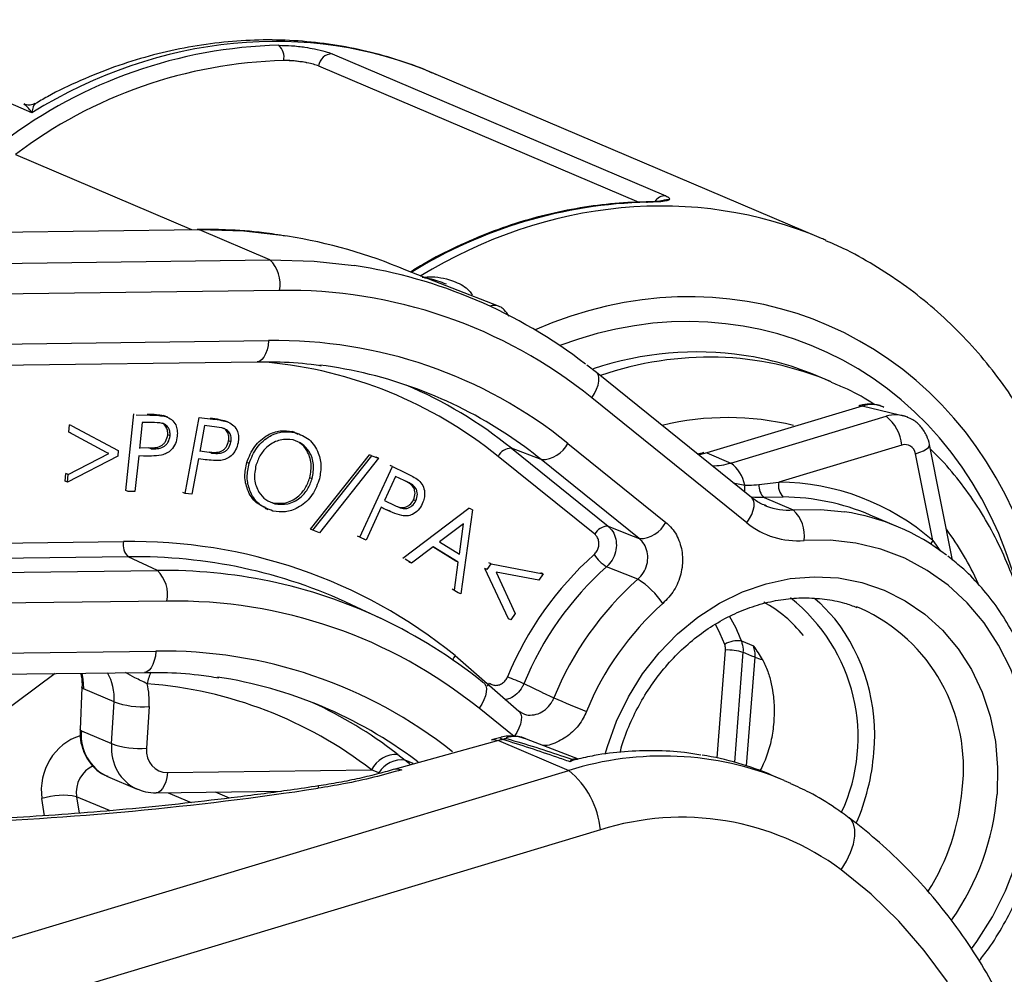
# Model space of a CAD drawing. Units: millimetres. Extents: x 22520 to 23958, y 36147 to 37510.
# Drawn here: x 23802 to 23877, y 37093 to 37166 of the extents above; entities that cross this region are included whole.
import ezdxf

# ---------------------------------------------------------------- set-up
doc = ezdxf.new("R2010")
doc.units = ezdxf.units.MM

# ---------------------------------------------------------------- blocks, each defined once
blk = doc.blocks.new('72230 - iso')
for p, q in [((379.238, 168.737), (404.74, 157.877)), ((378.208, 167.81), (402.681, 157.388)), ((416.665, 154.615), (387.015, 167.241)), ((356.281, 164.238), (350.931, 166.516)), ((355.028, 161.036), (368.491, 155.303)), ((369.104, 155.272), (322.996, 154.672)), ((374.473, 152.986), (369.104, 155.272)), ((325.917, 152.354), (374.473, 152.986)), ((391.967, 149.445), (384.878, 152.194)), ((375.215, 150.642), (326.659, 150.01)), ((324.712, 146.165), (374.387, 146.812)), ((323.843, 144.546), (373.519, 145.193)), ((399.446, 144.378), (398.717, 144.943)), ((411.309, 134.808), (399.446, 144.378)), ((417.349, 143.672), (416.417, 144.069)), ((410.948, 132.871), (399.085, 142.44)), ((419.772, 141.803), (407.895, 138.224)), ((423.242, 140.951), (419.772, 141.803)), ((363.456, 135.351), (364.07, 141.211)), ((364.249, 141.134), (365.305, 141.114)), ((365.305, 141.114), (365.126, 141.19)), ((366.521, 141), (366.342, 141.076)), ((366.679, 140.943), (366.455, 141.038)), ((367.997, 135.122), (369.076, 140.934)), ((369.076, 140.934), (370.114, 140.809)), ((370.114, 140.809), (369.935, 140.886)), ((409.715, 137.449), (421.593, 141.028)), ((359.12, 139.796), (359.165, 140.37)), ((359.344, 140.294), (359.165, 140.37)), ((359.344, 140.294), (362.894, 138.397)), ((364.719, 140.554), (364.51, 138.563)), ((365.656, 140.535), (364.719, 140.554)), ((369.492, 140.306), (369.126, 138.331)), ((370.413, 140.197), (369.492, 140.306)), ((371.304, 140.579), (371.125, 140.655)), ((361.999, 138.257), (359.12, 139.796)), ((359.299, 139.719), (359.12, 139.796)), ((366.85, 139.518), (366.671, 139.594)), ((376.219, 139.86), (376.614, 139.658)), ((376.398, 139.783), (376.219, 139.86)), ((364.517, 138.632), (365.227, 138.608)), ((365.406, 138.532), (365.227, 138.608)), ((371.507, 139.06), (371.328, 139.136)), ((395.233, 137.706), (392.942, 138.582)), ((392.942, 138.582), (400.332, 132.62)), ((397.26, 138.953), (404.748, 132.912)), ((422.79, 138.823), (413.385, 135.989)), ((426.671, 130.022), (424.918, 138.857)), ((362.862, 137.984), (359.009, 135.99)), ((359.054, 136.564), (362.178, 138.181)), ((362.178, 138.181), (361.999, 138.257)), ((362.894, 138.397), (362.862, 137.984)), ((364.45, 137.989), (364.165, 135.264)), ((364.828, 137.982), (364.45, 137.989)), ((369.021, 137.761), (368.518, 135.059)), ((369.393, 137.718), (369.021, 137.761)), ((369.135, 138.382), (369.827, 138.29)), ((370.006, 138.214), (369.827, 138.29)), ((377.597, 132.387), (382.102, 138.082)), ((377.776, 132.311), (382.281, 138.006)), ((382.792, 137.815), (378.282, 132.122)), ((382.281, 138.006), (382.102, 138.082)), ((382.281, 138.006), (382.792, 137.815)), ((382.792, 137.815), (382.613, 137.892)), ((399.319, 131.996), (391.928, 137.958)), ((407.155, 138.16), (407.649, 138.254)), ((407.895, 138.224), (409.715, 137.449)), ((425.156, 131.517), (423.84, 138.153)), ((372.892, 137.414), (372.713, 137.49)), ((381.361, 131.779), (383.867, 137.175)), ((383.867, 137.175), (383.688, 137.252)), ((383.867, 137.175), (384.802, 136.73)), ((402.722, 131.666), (395.233, 137.706)), ((358.83, 136.066), (358.875, 136.641)), ((359.054, 136.564), (358.875, 136.641)), ((359.009, 135.99), (359.054, 136.564)), ((377.711, 136.247), (377.532, 136.323)), ((384.092, 136.428), (383.241, 134.593)), ((384.744, 136.108), (384.089, 136.42)), ((359.009, 135.99), (358.83, 136.066)), ((384.923, 136.032), (384.744, 136.108)), ((409.908, 135.938), (410.787, 135.767)), ((411.871, 135.814), (413.385, 135.989)), ((363.635, 135.275), (363.456, 135.351)), ((364.165, 135.264), (363.635, 135.275)), ((367.997, 135.122), (367.818, 135.198)), ((368.518, 135.059), (367.997, 135.122)), ((413.734, 134.85), (412.259, 134.809)), ((412.259, 134.809), (414.485, 133.861)), ((374.098, 133.999), (374.321, 133.904)), ((374.853, 134.336), (374.674, 134.412)), ((382.995, 134.064), (381.83, 131.555)), ((383.33, 133.905), (382.995, 134.064)), ((383.241, 134.593), (384.031, 134.203)), ((384.642, 130.18), (389.687, 134.004)), ((385.647, 134.57), (385.468, 134.646)), ((389.866, 133.928), (389.687, 134.004)), ((383.665, 133.749), (383.151, 133.981)), ((383.33, 133.905), (383.151, 133.981)), ((389.973, 133.861), (389.067, 127.44)), ((389.866, 133.928), (389.973, 133.861)), ((422.527, 132.555), (420.375, 133.471)), ((389.291, 132.808), (387.46, 131.423)), ((388.967, 130.477), (389.291, 132.808)), ((377.776, 132.311), (377.597, 132.387)), ((378.282, 132.122), (377.776, 132.311)), ((381.361, 131.779), (381.182, 131.855)), ((381.83, 131.555), (381.361, 131.779)), ((318.274, 130.861), (363.287, 131.447)), ((381.83, 131.555), (381.651, 131.631)), ((386.976, 131.052), (385.313, 129.795)), ((388.698, 129.936), (386.95, 131.032)), ((388.877, 129.859), (386.976, 131.052)), ((387.46, 131.423), (388.967, 130.477)), ((425.156, 131.517), (425.713, 130.726)), ((363.65, 130.279), (318.249, 129.687)), ((365.879, 129.229), (363.65, 130.279)), ((385.313, 129.795), (384.821, 130.104)), ((385.313, 129.795), (385.134, 129.871)), ((388.594, 127.736), (388.877, 129.859)), ((388.877, 129.859), (388.698, 129.936)), ((391.091, 129.314), (391.394, 129.745)), ((391.394, 129.745), (391.215, 129.821)), ((391.394, 129.745), (395.383, 128.987)), ((319.606, 128.627), (365.879, 129.229)), ((392.716, 125.523), (390.912, 129.39)), ((391.091, 129.314), (390.912, 129.39)), ((395.041, 128.5), (391.784, 129.091)), ((391.784, 129.091), (393.234, 125.93)), ((395.383, 128.987), (395.041, 128.5)), ((395.383, 128.987), (395.204, 129.063)), ((388.888, 127.516), (388.415, 127.813)), ((389.067, 127.44), (388.888, 127.516)), ((366.605, 126.892), (320.332, 126.289)), ((382.957, 125.567), (380.727, 126.616)), ((393.234, 125.93), (392.895, 125.447)), ((419.655, 126.318), (419.341, 126.44)), ((392.895, 125.447), (392.716, 125.523)), ((410.531, 123.841), (411.454, 123.458)), ((313.215, 122.377), (365.774, 123.062)), ((388.645, 122.734), (393.516, 118.465)), ((408.672, 114.896), (409.314, 123.15)), ((410.648, 122.973), (409.996, 114.574)), ((410.926, 114.296), (411.571, 122.591)), ((315.261, 120.796), (364.905, 121.443)), ((358.077, 121.354), (343.155, 110.251)), ((390.74, 120.687), (390.833, 120.629)), ((360.114, 120.279), (359.966, 117.062)), ((362.569, 119.187), (360.22, 120.188)), ((362.37, 115.991), (362.569, 119.187)), ((365.244, 118.83), (365.045, 115.634)), ((393.155, 116.527), (390.472, 118.692)), ((393.736, 118.349), (393.522, 118.476)), ((360.072, 116.97), (362.37, 115.991)), ((391.959, 116.221), (384.051, 114.047)), ((392.133, 116.452), (391.432, 116.27)), ((391.959, 116.221), (397.327, 113.935)), ((398.074, 114.813), (394.1, 116.339)), ((384.264, 115.172), (384.829, 114.719)), ((385.431, 114.462), (384.829, 114.719)), ((385.819, 114.579), (385.667, 114.694)), ((347.989, 99.07), (397.327, 113.935)), ((366.649, 113.775), (382.254, 113.978)), ((382.819, 113.766), (382.254, 113.978)), ((362.077, 113.473), (364.347, 112.507)), ((413.789, 113.182), (412.894, 113.563)), ((413.789, 113.182), (414.291, 112.961)), ((365.786, 112.225), (375.357, 112.349)), ((366.699, 112.237), (368.467, 111.484)), ((371.388, 111.829), (370.319, 112.284)), ((357.257, 110.483), (357.053, 111.786)), ((362.221, 110.866), (359.708, 111.935)), ((359.708, 111.935), (359.907, 110.668)), ((399.745, 109.392), (350.406, 94.527))]:
    blk.add_line(p, q)
at = {"flags": 128}
for points in [[(403.262, 157.408), (403.263, 157.408), (403.352, 157.39)], [(368.925, 155.309), (368.926, 155.309), (369.104, 155.272)], [(375.824, 154.792), (372.492, 155.174), (369.104, 155.272)], [(374.473, 152.986), (377.86, 152.887), (380.934, 152.545)], [(374.387, 146.812), (374.341, 146.44), (374.263, 146.097), (374.156, 145.795), (374.024, 145.545), (373.872, 145.357), (373.706, 145.239), (373.531, 145.193), (373.519, 145.193)], [(399.085, 142.44), (399.292, 142.764), (399.456, 143.09), (399.572, 143.405), (399.634, 143.699), (399.642, 143.958), (399.593, 144.174), (399.49, 144.337), (399.446, 144.378)], [(419.509, 141.828), (419.604, 141.841), (419.772, 141.803)], [(423.84, 138.153), (424.165, 138.269), (424.444, 138.392), (424.665, 138.519), (424.821, 138.643), (424.906, 138.761), (424.918, 138.857)], [(407.895, 138.224), (407.314, 138.085), (407.259, 138.075)], [(410.948, 132.871), (411.155, 133.194), (411.319, 133.52), (411.435, 133.836), (411.497, 134.129), (411.505, 134.388), (411.456, 134.604), (411.353, 134.768), (411.309, 134.808)], [(412.292, 134.217), (412.327, 134.202), (412.443, 134.156)], [(414.485, 133.861), (416.61, 133.893), (418.416, 133.717)], [(400.332, 132.62), (401.792, 132.037), (402.722, 131.666)], [(428.114, 100.298), (428.526, 100.862), (429.721, 102.742), (430.729, 104.737), (431.539, 106.821), (432.139, 108.97), (432.522, 111.155), (432.684, 113.351), (432.622, 115.528), (432.337, 117.661), (431.833, 119.722), (431.116, 121.685), (430.195, 123.527), (429.081, 125.224), (427.789, 126.754), (426.335, 128.099), (424.736, 129.242), (423.013, 130.168), (421.187, 130.867), (419.282, 131.328), (417.32, 131.547), (415.327, 131.521)], [(425.156, 131.517), (425.051, 131.362), (424.991, 131.255)], [(402.608, 128.56), (401.649, 128.946), (400.226, 129.52)], [(400.125, 115.191), (400.288, 115.766), (400.988, 117.712), (401.888, 119.575), (402.978, 121.325), (404.239, 122.939), (405.655, 124.393), (407.204, 125.665), (408.864, 126.736), (410.61, 127.592), (412.418, 128.219), (414.26, 128.609), (416.11, 128.756), (417.941, 128.657), (419.727, 128.314), (421.441, 127.733), (423.057, 126.921), (424.554, 125.891), (425.908, 124.657), (427.1, 123.237), (428.113, 121.653), (428.932, 119.927), (429.545, 118.084), (429.943, 116.152), (430.12, 114.158), (430.074, 112.132)], [(416.144, 127.094), (416.516, 126.762), (417.66, 125.542)], [(409.255, 123.584), (408.914, 124.393), (408.539, 125.116)], [(365.774, 123.062), (365.727, 122.686), (365.647, 122.339), (365.538, 122.035), (365.404, 121.785), (365.249, 121.599), (365.08, 121.483), (364.905, 121.443)], [(411.571, 122.591), (411.336, 122.688), (410.648, 122.973)], [(360.104, 121.38), (360.189, 120.933), (360.22, 120.188)], [(390.833, 120.629), (390.887, 120.578), (390.985, 120.412), (391.029, 120.196), (391.02, 119.937), (390.956, 119.646), (390.84, 119.334), (390.677, 119.012), (390.472, 118.692)], [(391.13, 120.39), (391.167, 120.458), (391.269, 120.618)], [(393.898, 120.577), (395.266, 119.927), (395.298, 119.911), (396.19, 119.488)], [(360.22, 120.188), (360.15, 120.226), (360.117, 120.264), (360.114, 120.278)], [(393.516, 118.465), (393.57, 118.413), (393.668, 118.248), (393.713, 118.031), (393.703, 117.773), (393.639, 117.482), (393.523, 117.169), (393.36, 116.847), (393.155, 116.527)], [(360.072, 116.97), (360.002, 117.008), (359.969, 117.046), (359.966, 117.062)], [(391.432, 116.27), (391.621, 116.297), (391.959, 116.221)], [(366.649, 113.775), (366.597, 113.412), (366.515, 113.078), (366.405, 112.786), (366.272, 112.548), (366.119, 112.37), (365.953, 112.262), (365.786, 112.225)], [(384.046, 114.045), (384.241, 114.073), (384.578, 113.997)], [(378.201, 112.755), (378.184, 112.736), (378.165, 112.579)], [(418.167, 106.342), (418.563, 107.002), (418.876, 107.667), (419.092, 108.31), (419.203, 108.906), (419.207, 109.434), (419.101, 109.871), (418.891, 110.203), (418.776, 110.305)], [(426.294, 97.77), (424.513, 100.185), (422.558, 102.427), (420.439, 104.483), (418.167, 106.342)]]:
    blk.add_lwpolyline(points, dxfattribs=at)
for centre, radius, start, end in [((376.051, 133.157), 36.246, 91.39991, 127.20906), ((374.307, 168.477), 1.255, 348.19114, 46.86117), ((379.232, 167.708), 1.028, 89.64968, 174.35171), ((376.399, 132.89), 35.34, 91.39991, 127.20906), ((404.157, 121.601), 35.798, 91.28888, 121.81289), ((404.707, 156.915), 0.963, 88.06718, 146.89032), ((404.848, 156.616), 0.966, 80.86888, 125.23889), ((369.825, 116.794), 38.469, 66.96297, 81.02822), ((372.756, 151.153), 2.511, 348.25751, 46.8787), ((375.215, 114.608), 38.367, 52.40693, 81.42776), ((375.842, 113.63), 37.018, 51.10492, 90.97081), ((391.656, 148.682), 0.823, 68.09131, 114.2486), ((420.492, 139.517), 2.397, 67.27197, 107.48837), ((419.599, 138.518), 3.206, 5.458, 51.53637), ((392.943, 137.444), 1.138, 90.08339, 153.13039), ((395.23, 139.981), 2.275, 270.08339, 333.13039), ((408.088, 135.23), 2.752, 11.25694, 53.75668), ((412.761, 135.445), 2, 170.72686, 185.81578), ((413.114, 135.716), 1.247, 175.50515, 226.67985), ((414.581, 135.733), 1.223, 167.90277, 226.18536), ((414.12, 138.553), 4.706, 249.1133, 274.44448), ((412.707, 131.9), 2.647, 351.78211, 47.81499), ((415.911, 117.018), 16.886, 52.3767, 81.46863), ((400.334, 131.482), 1.138, 90.08339, 153.13039), ((402.718, 133.941), 2.275, 270.08339, 333.13039), ((414.831, 137.692), 6.191, 231.15219, 274.59407), ((364.537, 131.195), 1.275, 168.59091, 225.94752), ((416.377, 111.325), 25.66, 131.8246, 157.61723), ((401.844, 132.158), 3.095, 213.57157, 238.46248), ((416.593, 111.23), 24.544, 131.8246, 157.61723), ((364.106, 127.396), 2.55, 348.59091, 45.94752), ((418.829, 110.277), 24.442, 131.58105, 157.86078), ((399.393, 123.338), 6.132, 33.25724, 58.37928), ((419.261, 110.088), 22.209, 131.58105, 157.86078), ((407.378, 117.982), 10.081, 38.52957, 61.1405), ((405.859, 116.459), 13.592, 335.14225, 51.71294), ((399.961, 119.911), 11.277, 20.39611, 31.08491), ((414.156, 114.15), 13.353, 352.84197, 65.68114), ((406.347, 116.674), 14.374, 354.55077, 38.09114), ((410.238, 122), 1.864, 80.94399, 121.81473), ((366.375, 87.592), 35.474, 51.53698, 90.9713), ((390.099, 121.689), 1.791, 144.28733, 156.70791), ((409.445, 119.026), 4.126, 73.04434, 91.82458), ((412.743, 125.629), 3.256, 248.89674, 259.08001), ((368.345, 120.061), 3.277, 154.5961, 171.08557), ((365.378, 87.702), 33.767, 53.06875, 81.31625), ((339.276, -8.834), 140.465, 67.11629, 67.66755), ((364.752, 125.335), 6.524, 250.4475, 274.32559), ((471.69, 299.066), 194.804, 247.19673, 247.99171), ((363.519, 116.623), 3.464, 174.25643, 245.41735), ((364.553, 122.139), 6.524, 250.4475, 274.32559), ((399.641, 90.723), 26.63, 106.03912, 106.76721), ((392.766, 114.841), 1.552, 96.85983, 108.11318), ((384.172, 113.037), 2.136, 87.53367, 153.86331), ((403.764, 116.65), 16.946, 336.56278, 355.46239), ((384.534, 112.745), 1.996, 81.50183, 149.21875), ((404.528, 91.052), 23.989, 67.29234, 107.468), ((397.722, 115.679), 0.897, 259.47385, 282.98822), ((403.863, 92.326), 23.077, 66.962, 80.83936), ((393.258, 108.855), 6.509, 4.73544, 51.30218), ((340.358, 361.962), 252.232, 272.12826, 278.62052), ((410.281, 113.856), 17.179, 327.79108, 355.42585), ((358.665, 106.814), 5.226, 78.48205, 107.96234), ((410.687, 113.682), 19.449, 324.90399, 355.42803), ((405.969, 89.831), 20.528, 53.54384, 107.65121)]:
    blk.add_arc(centre, radius, start, end)
for centre, major_axis, ratio, start_param, end_param in [((371.129, 130.53), (16.547, 36.42), 0.869434, 0.020774, 0.910141), ((401.208, 117.722), (14.731, 37.192), 0.877924, 6.26085, 7.146249), ((401.208, 117.722), (14.731, 37.192), 0.877924, 6.250855, 6.26085), ((403.876, 116.678), (12.375, 31.672), 0.878623, 5.577584, 7.005748), ((403.899, 116.545), (11.72, 29.995), 0.878623, 5.403051, 6.955554), ((370.873, 101.65), (18.022, 42.331), 0.873659, 6.040329, 6.651099), ((404.788, 116.197), (10.934, 28.155), 0.878928, 0.195524, 0.624122), ((405.683, 115.816), (11.107, 28.086), 0.878006, 6.257081, 6.927382), ((404.788, 116.197), (10.934, 28.155), 0.878928, 6.254913, 6.478709), ((367.263, 103.089), (16.847, 39.57), 0.873659, 6.040329, 6.554349), ((369.978, 102.031), (17.307, 40.462), 0.87362, 6.124619, 6.525658), ((367.71, 102.898), (17.204, 40.505), 0.873678, 6.039588, 6.283327), ((407.461, 115.12), (9.536, 24.406), 0.878623, 0.11369, 0.546298), ((422.079, 138.186), (1.12, 2.783), 0.877059, 6.27652, 6.895635), ((369.978, 102.031), (17.307, 40.462), 0.87362, 6.041812, 6.124619), ((422.962, 137.871), (0.334, 0.943), 0.883049, 5.304544, 6.857887), ((408.649, 143.174), (1.874, 5.705), 0.885756, 3.432756, 3.695916), ((411.604, 113.264), (7.677, 21.692), 0.883049, 5.947912, 6.577953), ((412.046, 113.107), (7.28, 20.772), 0.88343, 6.225328, 6.575233), ((407.461, 115.12), (9.536, 24.406), 0.878623, 5.576698, 5.776935), ((359.39, 81.377), (19.981, 46.932), 0.873659, 6.040329, 6.651099), ((359.838, 81.187), (19.554, 46.027), 0.873665, 6.249721, 6.65044), ((362.044, 80.148), (19.658, 45.982), 0.873648, 0.174159, 0.36923), ((362.044, 80.148), (19.658, 45.982), 0.873648, 6.041646, 6.457344), ((362.938, 79.767), (18.805, 44.172), 0.873659, 6.040329, 6.651099), ((358.993, 119.005), (1.905, 3.522), 0.862722, 5.195865, 5.814728), ((359.882, 118.556), (2.699, 5.362), 0.866817, 5.170686, 5.475045), ((358.176, 79.719), (18.896, 37.533), 0.866817, 6.114905, 6.62408), ((359.065, 79.27), (19.686, 39.373), 0.867171, 6.116802, 6.312158), ((360.586, 112.781), (1.456, 3.726), 0.878623, 0.591888, 2.156739), ((365.944, 116.174), (1.687, 3.627), 0.870524, 2.002233, 3.157432), ((366.833, 115.725), (0.9, 1.787), 0.866817, 2.029094, 3.564984), ((359.065, 79.27), (19.686, 39.373), 0.867171, 6.112532, 6.116802), ((382.347, 116.047), (5.099, -3.914), 0.078927, 1.035511, 1.123954), ((361.475, 112.433), (0.668, 1.886), 0.883047, 0.661593, 2.128063)]:
    blk.add_ellipse(centre, major_axis=major_axis, ratio=ratio, start_param=start_param, end_param=end_param)
for points, knots in [([(387.163, 167.15), (386.876, 167.282), (385.789, 167.779), (383.814, 168.434), (381.258, 169.108), (378.641, 169.557), (375.986, 169.795), (373.303, 169.817), (370.609, 169.624), (367.917, 169.217), (365.241, 168.595), (362.595, 167.767), (360, 166.722), (357.968, 165.764), (356.834, 165.095), (356.517, 164.908)], [0, 0, 0, 0, 0.030452, 0.115044, 0.19963, 0.284259, 0.368976, 0.453819, 0.538818, 0.623995, 0.709363, 0.794924, 0.880675, 0.966605, 1, 1, 1, 1]), ([(375.165, 169.392), (375.487, 169.387), (376.128, 169.376), (377.096, 169.263), (377.651, 169.159), (377.889, 169.115)], [0, 0, 0, 0, 0.364718, 0.727583, 1, 1, 1, 1]), ([(377.889, 169.115), (378.182, 169.05), (378.74, 168.925), (379.078, 168.798), (379.238, 168.737)], [0, 0, 0, 0, 0.525356, 1, 1, 1, 1]), ([(377.317, 168.052), (377.161, 168.082), (376.799, 168.151), (376.165, 168.224), (375.745, 168.221), (375.535, 168.22)], [0, 0, 0, 0, 0.274231, 0.636974, 1, 1, 1, 1]), ([(377.317, 168.052), (377.298, 168.056), (377.079, 168.097), (376.62, 168.166), (376.014, 168.217), (375.672, 168.219), (375.535, 168.22)], [0, 0, 0, 0, 0.0337852, 0.3971018, 0.7602517, 1, 1, 1, 1]), ([(378.208, 167.81), (378.089, 167.854), (377.862, 167.938), (377.493, 168.015), (377.317, 168.052)], [0, 0, 0, 0, 0.524048, 1, 1, 1, 1]), ([(356.281, 164.238), (356.28, 164.241), (356.187, 164.375), (355.975, 164.683), (355.791, 164.806), (355.679, 164.88)], [0, 0, 0, 0, 0.007466, 0.399844, 1, 1, 1, 1]), ([(356.522, 164.94), (356.518, 164.937), (356.428, 164.869), (356.158, 164.809), (355.859, 164.812), (355.72, 164.889), (355.691, 164.906)], [0, 0, 0, 0, 0.023015, 0.44699, 0.884114, 1, 1, 1, 1]), ([(356.534, 164.876), (356.478, 164.84), (356.377, 164.773), (356.302, 164.417), (356.282, 164.241), (356.281, 164.238)], [0, 0, 0, 0, 0.5455833, 0.9919814, 1, 1, 1, 1]), ([(403.263, 157.408), (402.79, 157.396), (401.434, 157.362), (399.186, 157.14), (396.531, 156.674), (393.896, 155.992), (391.295, 155.106), (388.747, 154.005), (386.716, 152.985), (385.57, 152.266), (385.222, 152.048)], [0, 0, 0, 0, 0.076523, 0.219877, 0.363288, 0.506761, 0.650294, 0.793886, 0.937532, 1, 1, 1, 1]), ([(404.444, 157.488), (404.443, 157.488), (404.44, 157.487), (404.296, 157.46), (403.989, 157.431), (403.614, 157.412), (403.333, 157.41), (403.256, 157.409)], [0, 0, 0, 0, 0.098084, 0.290361, 0.554993, 0.878822, 1, 1, 1, 1]), ([(405.002, 157.57), (404.935, 157.541), (404.778, 157.475), (404.224, 157.412), (403.643, 157.397), (403.352, 157.39)], [0, 0, 0, 0, 0.272417, 0.635282, 1, 1, 1, 1]), ([(404.74, 157.877), (404.856, 157.82), (405.1, 157.7), (405.035, 157.615), (405.002, 157.57)], [0, 0, 0, 0, 0.474644, 1, 1, 1, 1]), ([(375.71, 154.797), (375.147, 154.889), (373.619, 155.139), (371.35, 155.299), (369.644, 155.306), (368.925, 155.309)], [0, 0, 0, 0, 0.2524295, 0.6851553, 1, 1, 1, 1]), ([(434.132, 137.272), (433.905, 137.753), (433.279, 139.079), (432.107, 141.161), (430.575, 143.469), (428.877, 145.631), (427.027, 147.637), (425.035, 149.475), (422.914, 151.138), (420.67, 152.605), (418.693, 153.715), (417.433, 154.255), (416.991, 154.444)], [0, 0, 0, 0, 0.062803, 0.173314, 0.283689, 0.393825, 0.503714, 0.613358, 0.72277, 0.831974, 0.941005, 1, 1, 1, 1]), ([(386.132, 151.66), (386.381, 151.678), (387.203, 151.734), (388.472, 151.444), (389.566, 150.874), (389.889, 150.406), (389.964, 150.297)], [0, 0, 0, 0, 0.187965, 0.619896, 0.911553, 1, 1, 1, 1]), ([(387.98, 151.125), (387.545, 151.29), (386.98, 151.506), (386.436, 151.57), (386.31, 151.585)], [0, 0, 0, 0, 0.768421, 1, 1, 1, 1]), ([(392.766, 148.677), (392.651, 148.844), (392.454, 149.129), (392.164, 149.375), (391.992, 149.423), (391.958, 149.433)], [0, 0, 0, 0, 0.534499, 0.910031, 1, 1, 1, 1]), ([(373.519, 145.193), (373.988, 145.192), (375.372, 145.19), (377.004, 145.107), (378.145, 144.931), (378.392, 144.892)], [0, 0, 0, 0, 0.2864385, 0.8453125, 1, 1, 1, 1]), ([(420.723, 141.894), (420.621, 141.964), (419.879, 142.468), (418.776, 143.052), (417.744, 143.479), (417.423, 143.611)], [0, 0, 0, 0, 0.099225, 0.720284, 1, 1, 1, 1]), ([(421.423, 141.695), (421.318, 141.748), (420.983, 141.916), (420.345, 141.976), (419.808, 141.914), (419.538, 141.836), (419.509, 141.828)], [0, 0, 0, 0, 0.178441, 0.572258, 0.953567, 1, 1, 1, 1]), ([(365.126, 141.19), (365.356, 141.187), (365.767, 141.18), (366.167, 141.108), (366.342, 141.076)], [0, 0, 0, 0, 0.560277, 1, 1, 1, 1]), ([(365.305, 141.114), (365.535, 141.11), (365.946, 141.104), (366.346, 141.032), (366.521, 141)], [0, 0, 0, 0, 0.560277, 1, 1, 1, 1]), ([(366.521, 141), (366.677, 140.935), (366.988, 140.804), (367.286, 140.406), (367.421, 139.954), (367.406, 139.656), (367.398, 139.508)], [0, 0, 0, 0, 0.279745, 0.559442, 0.779533, 1, 1, 1, 1]), ([(369.935, 140.886), (370.162, 140.86), (370.567, 140.814), (370.955, 140.703), (371.125, 140.655)], [0, 0, 0, 0, 0.560263, 1, 1, 1, 1]), ([(370.114, 140.809), (370.341, 140.784), (370.746, 140.738), (371.134, 140.627), (371.304, 140.579)], [0, 0, 0, 0, 0.560263, 1, 1, 1, 1]), ([(424.918, 138.857), (424.858, 139.081), (424.725, 139.575), (424.283, 140.232), (423.751, 140.724), (423.347, 140.881), (423.199, 140.939)], [0, 0, 0, 0, 0.244934, 0.539725, 0.830898, 1, 1, 1, 1]), ([(366.85, 139.518), (366.851, 139.642), (366.852, 139.89), (366.699, 140.216), (366.315, 140.533), (365.928, 140.534), (365.656, 140.535)], [0, 0, 0, 0, 0.186723, 0.373504, 0.559907, 1, 1, 1, 1]), ([(366.671, 139.594), (366.672, 139.72), (366.675, 139.97), (366.515, 140.279), (366.347, 140.476), (366.227, 140.492), (366.217, 140.494)], [0, 0, 0, 0, 0.323174, 0.646451, 0.969072, 1, 1, 1, 1]), ([(371.507, 139.06), (371.518, 139.184), (371.54, 139.432), (371.415, 139.774), (371.063, 140.129), (370.682, 140.169), (370.413, 140.197)], [0, 0, 0, 0, 0.186689, 0.373476, 0.559859, 1, 1, 1, 1]), ([(371.328, 139.136), (371.34, 139.261), (371.362, 139.511), (371.231, 139.841), (371.057, 140.067), (370.908, 140.097), (370.868, 140.105)], [0, 0, 0, 0, 0.297364, 0.594883, 0.891759, 1, 1, 1, 1]), ([(371.304, 140.579), (371.452, 140.497), (371.747, 140.334), (372.009, 139.907), (372.104, 139.44), (372.065, 139.144), (372.046, 138.996)], [0, 0, 0, 0, 0.279816, 0.559487, 0.779549, 1, 1, 1, 1]), ([(365.227, 138.608), (365.381, 138.608), (365.688, 138.607), (366.085, 138.693), (366.354, 138.897), (366.574, 139.167), (366.632, 139.424), (366.671, 139.594)], [0, 0, 0, 0, 0.251088, 0.500745, 0.625992, 0.75135, 1, 1, 1, 1]), ([(365.406, 138.532), (365.56, 138.532), (365.867, 138.531), (366.264, 138.617), (366.533, 138.82), (366.753, 139.091), (366.811, 139.348), (366.85, 139.518)], [0, 0, 0, 0, 0.251088, 0.500745, 0.625992, 0.75135, 1, 1, 1, 1]), ([(367.398, 139.508), (367.366, 139.315), (367.3, 138.931), (366.984, 138.47), (366.593, 138.175), (366.323, 138.092), (366.187, 138.051)], [0, 0, 0, 0, 0.280118, 0.559403, 0.779524, 1, 1, 1, 1]), ([(372.713, 137.49), (372.887, 137.919), (373.235, 138.776), (374.219, 139.607), (375.267, 139.984), (375.902, 139.901), (376.219, 139.86)], [0, 0, 0, 0, 0.279703, 0.559312, 0.779673, 1, 1, 1, 1]), ([(372.892, 137.414), (373.066, 137.842), (373.414, 138.7), (374.398, 139.531), (375.446, 139.908), (376.081, 139.825), (376.398, 139.783)], [0, 0, 0, 0, 0.279703, 0.559312, 0.779673, 1, 1, 1, 1]), ([(376.26, 139.219), (375.929, 139.248), (375.267, 139.305), (374.37, 138.823), (373.726, 138.111), (373.521, 137.559), (373.419, 137.283)], [0, 0, 0, 0, 0.279406, 0.559092, 0.779466, 1, 1, 1, 1]), ([(376.398, 139.783), (376.781, 139.638), (377.548, 139.347), (378.206, 138.319), (378.46, 137.19), (378.31, 136.475), (378.235, 136.117)], [0, 0, 0, 0, 0.279759, 0.559327, 0.77955, 1, 1, 1, 1]), ([(369.827, 138.29), (369.978, 138.275), (370.28, 138.245), (370.678, 138.292), (370.96, 138.467), (371.197, 138.719), (371.276, 138.969), (371.328, 139.136)], [0, 0, 0, 0, 0.251081, 0.500737, 0.626072, 0.751405, 1, 1, 1, 1]), ([(370.006, 138.214), (370.157, 138.199), (370.459, 138.168), (370.857, 138.216), (371.139, 138.391), (371.376, 138.642), (371.455, 138.893), (371.507, 139.06)], [0, 0, 0, 0, 0.251081, 0.500737, 0.626072, 0.751405, 1, 1, 1, 1]), ([(372.046, 138.996), (371.998, 138.806), (371.902, 138.428), (371.554, 137.997), (371.144, 137.74), (370.871, 137.683), (370.735, 137.654)], [0, 0, 0, 0, 0.280079, 0.559251, 0.779452, 1, 1, 1, 1]), ([(377.711, 136.247), (377.778, 136.615), (377.912, 137.35), (377.56, 138.295), (376.982, 138.946), (376.501, 139.128), (376.26, 139.219)], [0, 0, 0, 0, 0.279683, 0.559102, 0.779639, 1, 1, 1, 1]), ([(377.532, 136.323), (377.6, 136.693), (377.737, 137.432), (377.369, 138.352), (376.994, 138.865), (376.754, 138.977), (376.745, 138.981)], [0, 0, 0, 0, 0.354882, 0.70943, 0.989264, 1, 1, 1, 1]), ([(366.187, 138.051), (365.933, 138.021), (365.478, 137.967), (365.027, 137.978), (364.828, 137.982)], [0, 0, 0, 0, 0.559704, 1, 1, 1, 1]), ([(407.632, 138.249), (407.484, 138.201), (407.334, 138.152), (407.186, 138.137), (407.183, 138.137)], [0, 0, 0, 0, 0.979569, 1, 1, 1, 1]), ([(432.157, 125.917), (432.033, 126.363), (431.69, 127.605), (430.972, 129.583), (429.953, 131.804), (428.754, 133.908), (427.378, 135.869), (426.121, 137.407), (425.272, 138.224), (424.99, 138.496)], [0, 0, 0, 0, 0.09253, 0.258128, 0.423595, 0.588755, 0.753566, 0.918001, 1, 1, 1, 1]), ([(370.735, 137.654), (370.482, 137.649), (370.031, 137.639), (369.588, 137.694), (369.393, 137.718)], [0, 0, 0, 0, 0.5596826, 1, 1, 1, 1]), ([(374.15, 134.05), (373.911, 134.149), (373.298, 134.401), (372.757, 135.319), (372.494, 136.426), (372.64, 137.135), (372.713, 137.49)], [0, 0, 0, 0, 0.19906, 0.510062, 0.754969, 1, 1, 1, 1]), ([(374.711, 133.776), (374.333, 133.923), (373.575, 134.215), (372.932, 135.237), (372.674, 136.351), (372.819, 137.059), (372.892, 137.414)], [0, 0, 0, 0, 0.279702, 0.559391, 0.77964, 1, 1, 1, 1]), ([(373.419, 137.283), (373.351, 136.918), (373.216, 136.187), (373.569, 135.254), (374.13, 134.594), (374.612, 134.422), (374.853, 134.336)], [0, 0, 0, 0, 0.279644, 0.559329, 0.779628, 1, 1, 1, 1]), ([(374.674, 134.412), (375.006, 134.376), (375.668, 134.305), (376.575, 134.777), (377.222, 135.492), (377.429, 136.046), (377.532, 136.323)], [0, 0, 0, 0, 0.279686, 0.559163, 0.779504, 1, 1, 1, 1]), ([(384.802, 136.73), (385.006, 136.634), (385.37, 136.462), (385.703, 136.233), (385.85, 136.132)], [0, 0, 0, 0, 0.560251, 1, 1, 1, 1]), ([(378.235, 136.117), (378.062, 135.685), (377.717, 134.821), (376.711, 134.019), (375.663, 133.635), (375.029, 133.729), (374.711, 133.776)], [0, 0, 0, 0, 0.279612, 0.559327, 0.779586, 1, 1, 1, 1]), ([(374.853, 134.336), (375.184, 134.3), (375.847, 134.229), (376.754, 134.701), (377.401, 135.416), (377.608, 135.97), (377.711, 136.247)], [0, 0, 0, 0, 0.279686, 0.559163, 0.779504, 1, 1, 1, 1]), ([(385.468, 134.646), (385.521, 134.808), (385.6, 135.052), (385.553, 135.377), (385.435, 135.671), (385.137, 135.912), (384.875, 136.043), (384.744, 136.108)], [0, 0, 0, 0, 0.248598, 0.374064, 0.49934, 0.748855, 1, 1, 1, 1]), ([(385.647, 134.57), (385.7, 134.732), (385.779, 134.976), (385.732, 135.301), (385.614, 135.594), (385.316, 135.836), (385.054, 135.966), (384.923, 136.032)], [0, 0, 0, 0, 0.248598, 0.374064, 0.49934, 0.748855, 1, 1, 1, 1]), ([(385.85, 136.132), (385.967, 136.006), (386.2, 135.754), (386.333, 135.25), (386.302, 134.76), (386.189, 134.48), (386.132, 134.34)], [0, 0, 0, 0, 0.279778, 0.559464, 0.779525, 1, 1, 1, 1]), ([(410.787, 135.767), (410.891, 135.763), (411.255, 135.747), (411.614, 135.786), (411.871, 135.814)], [0, 0, 0, 0, 0.283646, 1, 1, 1, 1]), ([(412.259, 134.809), (411.942, 134.797), (411.616, 134.786), (411.292, 134.842), (411.283, 134.843)], [0, 0, 0, 0, 0.973059, 1, 1, 1, 1]), ([(412.436, 134.187), (412.305, 134.23), (411.896, 134.365), (411.547, 134.629), (411.309, 134.808)], [0, 0, 0, 0, 0.320418, 1, 1, 1, 1]), ([(384.031, 134.203), (384.168, 134.141), (384.441, 134.017), (384.824, 133.94), (385.131, 134.027), (385.417, 134.199), (385.555, 134.422), (385.647, 134.57)], [0, 0, 0, 0, 0.251092, 0.500688, 0.625987, 0.751339, 1, 1, 1, 1]), ([(384.271, 134.109), (384.42, 134.071), (384.644, 134.014), (384.952, 134.103), (385.238, 134.275), (385.376, 134.498), (385.468, 134.646)], [0, 0, 0, 0, 0.333281, 0.500589, 0.667968, 1, 1, 1, 1]), ([(386.132, 134.34), (386.039, 134.168), (385.852, 133.824), (385.416, 133.506), (384.968, 133.382), (384.699, 133.41), (384.564, 133.424)], [0, 0, 0, 0, 0.280114, 0.55933, 0.779528, 1, 1, 1, 1]), ([(384.564, 133.424), (384.328, 133.498), (383.905, 133.631), (383.506, 133.821), (383.33, 133.905)], [0, 0, 0, 0, 0.559707, 1, 1, 1, 1]), ([(400.332, 132.62), (400.392, 132.566), (400.6, 132.381), (400.859, 131.952), (401, 131.318), (400.933, 130.649), (400.679, 130.007), (400.377, 129.682), (400.226, 129.52)], [0, 0, 0, 0, 0.075711, 0.260533, 0.445355, 0.630217, 0.815118, 1, 1, 1, 1]), ([(404.748, 132.912), (404.873, 132.801), (405.295, 132.425), (405.817, 131.558), (406.094, 130.286), (405.955, 128.947), (405.437, 127.666), (404.826, 127.023), (404.521, 126.701)], [0, 0, 0, 0, 0.078135, 0.262478, 0.446808, 0.631174, 0.815588, 1, 1, 1, 1]), ([(399.266, 130.447), (399.342, 130.527), (399.494, 130.689), (399.622, 131.01), (399.655, 131.345), (399.585, 131.662), (399.454, 131.877), (399.349, 131.969), (399.319, 131.996)], [0, 0, 0, 0, 0.184895, 0.369792, 0.554641, 0.739454, 0.924281, 1, 1, 1, 1]), ([(402.608, 128.56), (402.763, 128.72), (403.073, 129.04), (403.335, 129.679), (403.406, 130.348), (403.265, 130.985), (402.999, 131.42), (402.785, 131.609), (402.722, 131.666)], [0, 0, 0, 0, 0.184464, 0.368862, 0.553176, 0.73747, 0.921833, 1, 1, 1, 1]), ([(428.708, 99.374), (428.945, 99.677), (429.632, 100.555), (430.6, 102.143), (431.609, 104.104), (432.433, 106.154), (433.073, 108.265), (433.521, 110.418), (433.771, 112.591), (433.822, 114.762), (433.671, 116.909), (433.321, 119.011), (432.775, 121.045), (432.038, 122.992), (431.118, 124.829), (430.025, 126.542), (428.764, 128.104), (427.525, 129.376), (426.654, 130.046), (426.305, 130.315)], [0, 0, 0, 0, 0.032724, 0.094548, 0.1564, 0.218273, 0.280162, 0.342058, 0.403955, 0.465845, 0.527716, 0.589554, 0.651341, 0.713058, 0.774685, 0.836202, 0.897595, 0.958858, 1, 1, 1, 1]), ([(401.261, 115.327), (401.319, 115.554), (401.53, 116.365), (402.08, 117.709), (402.898, 119.328), (403.885, 120.843), (405.012, 122.234), (406.266, 123.483), (407.627, 124.57), (409.077, 125.483), (410.593, 126.207), (412.155, 126.735), (413.742, 127.058), (415.332, 127.174), (416.901, 127.071), (418.251, 126.823), (419.039, 126.526), (419.344, 126.411)], [0, 0, 0, 0, 0.027669, 0.098617, 0.169535, 0.240431, 0.311316, 0.382208, 0.453131, 0.524117, 0.595213, 0.666473, 0.737963, 0.809744, 0.881865, 0.954335, 1, 1, 1, 1]), ([(409.314, 123.15), (409.316, 123.19), (409.323, 123.34), (409.284, 123.481), (409.255, 123.584)], [0, 0, 0, 0, 0.266462, 1, 1, 1, 1]), ([(410.531, 123.841), (410.589, 123.634), (410.667, 123.353), (410.652, 123.053), (410.648, 122.973)], [0, 0, 0, 0, 0.733538, 1, 1, 1, 1]), ([(411.454, 123.458), (411.457, 123.455), (411.693, 123.123), (411.911, 122.775), (412.127, 122.431)], [0, 0, 0, 0, 0.010672, 1, 1, 1, 1]), ([(411.571, 122.591), (411.575, 122.742), (411.582, 123.043), (411.497, 123.32), (411.454, 123.458)], [0, 0, 0, 0, 0.501211, 1, 1, 1, 1]), ([(412.127, 122.431), (412.205, 122.287), (412.364, 121.993), (412.609, 121.371), (412.835, 120.572), (413.007, 119.494), (413.059, 118.281), (412.952, 116.96), (412.688, 115.65), (412.319, 114.64), (412.03, 114.039), (411.911, 113.862), (411.894, 113.838)], [0, 0, 0, 0, 0.055452, 0.112765, 0.220058, 0.32971, 0.477063, 0.626714, 0.773947, 0.924059, 0.989471, 1, 1, 1, 1]), ([(360.003, 121.379), (360.024, 121.309), (360.13, 120.969), (360.121, 120.585), (360.114, 120.279)], [0, 0, 0, 0, 0.204568, 1, 1, 1, 1]), ([(365.107, 120.568), (364.796, 120.716), (364.256, 120.973), (363.685, 121.289), (363.443, 121.424)], [0, 0, 0, 0, 0.575282, 1, 1, 1, 1]), ([(364.905, 121.443), (365.374, 121.443), (366.759, 121.442), (368.661, 121.331), (370.067, 121.106), (370.581, 121.024)], [0, 0, 0, 0, 0.245456, 0.724369, 1, 1, 1, 1]), ([(391.269, 120.618), (391.352, 120.565), (391.519, 120.458), (391.824, 120.432), (392.125, 120.512), (392.396, 120.697), (392.565, 120.911), (392.631, 121.054), (392.65, 121.096)], [0, 0, 0, 0, 0.184895, 0.369792, 0.554641, 0.739454, 0.924281, 1, 1, 1, 1]), ([(393.898, 120.577), (393.859, 120.493), (393.726, 120.207), (393.384, 119.785), (392.904, 119.435), (392.568, 119.366), (392.433, 119.338)], [0, 0, 0, 0, 0.132905, 0.457344, 0.781786, 1, 1, 1, 1]), ([(393.739, 118.356), (393.807, 118.315), (394.047, 118.173), (394.545, 118.152), (395.146, 118.304), (395.685, 118.678), (396.023, 119.109), (396.151, 119.401), (396.19, 119.488)], [0, 0, 0, 0, 0.082753, 0.290148, 0.49745, 0.704728, 0.912085, 1, 1, 1, 1]), ([(398.689, 118.458), (398.61, 118.285), (398.346, 117.705), (397.661, 116.834), (396.587, 116.138), (395.761, 115.813), (395.363, 115.856), (395.358, 115.856)], [0, 0, 0, 0, 0.123345, 0.41435, 0.705335, 0.996375, 1, 1, 1, 1]), ([(359.966, 117.062), (359.965, 116.881), (359.961, 116.388), (360.126, 115.604), (360.507, 114.774), (361.078, 114.095), (361.623, 113.658), (361.991, 113.53), (362.087, 113.497)], [0, 0, 0, 0, 0.118643, 0.32303, 0.527356, 0.729872, 0.929836, 1, 1, 1, 1]), ([(392.283, 116.317), (392.252, 116.329), (392.181, 116.356), (392.098, 116.41), (392.086, 116.456), (392.119, 116.462), (392.13, 116.464)], [0, 0, 0, 0, 0.157831, 0.359187, 0.785201, 1, 1, 1, 1]), ([(394.094, 116.329), (393.872, 116.406), (393.402, 116.569), (392.752, 116.574), (392.325, 116.536), (392.148, 116.472), (392.13, 116.465)], [0, 0, 0, 0, 0.350765, 0.740793, 0.972669, 1, 1, 1, 1]), ([(397.433, 114.596), (397.096, 114.715), (395.425, 115.305), (393.678, 115.868), (392.283, 116.317)], [0, 0, 0, 0, 0.20183, 1, 1, 1, 1]), ([(394.092, 116.323), (394.063, 116.341), (393.678, 116.571), (393.174, 116.553), (392.705, 116.494), (392.55, 116.446), (392.529, 116.405), (392.557, 116.389), (392.576, 116.384), (392.58, 116.383)], [0, 0, 0, 0, 0.048223, 0.635811, 0.77957, 0.914387, 0.964599, 0.992251, 1, 1, 1, 1]), ([(392.58, 116.383), (393.332, 116.161), (394.837, 115.717), (396.455, 115.174), (397.357, 114.865), (397.558, 114.797)], [0, 0, 0, 0, 0.437319, 0.875104, 1, 1, 1, 1]), ([(407.424, 115.114), (407.014, 115.184), (405.856, 115.383), (403.904, 115.477), (401.595, 115.401), (399.593, 115.169), (398.375, 114.886), (397.922, 114.78)], [0, 0, 0, 0, 0.1319891, 0.3733391, 0.6148907, 0.856698, 1, 1, 1, 1]), ([(397.923, 114.805), (397.761, 114.752), (397.596, 114.698), (397.436, 114.598), (397.433, 114.596)], [0, 0, 0, 0, 0.984442, 1, 1, 1, 1]), ([(397.433, 114.596), (397.434, 114.598), (397.472, 114.695), (397.515, 114.746), (397.558, 114.797)], [0, 0, 0, 0, 0.015288, 1, 1, 1, 1]), ([(397.558, 114.797), (397.661, 114.822), (397.782, 114.852), (397.963, 114.802), (397.99, 114.795)], [0, 0, 0, 0, 0.850241, 1, 1, 1, 1]), ([(397.917, 114.804), (397.913, 114.803), (397.893, 114.797), (397.885, 114.799), (397.893, 114.799), (397.894, 114.799)], [0, 0, 0, 0, 0.173932, 0.906733, 1, 1, 1, 1]), ([(384.578, 113.997), (383.874, 113.798), (382.446, 113.393), (380.263, 112.92), (378.818, 112.685), (378.165, 112.579)], [0, 0, 0, 0, 0.3475516, 0.7051835, 1, 1, 1, 1]), ([(384.046, 114.049), (383.641, 113.93), (382.773, 113.675), (381.328, 113.329), (379.777, 113.007), (378.722, 112.839), (378.2, 112.755)], [0, 0, 0, 0, 0.224571, 0.481468, 0.743113, 1, 1, 1, 1]), ([(418.777, 110.304), (418.419, 110.562), (417.44, 111.27), (415.956, 112.174), (414.782, 112.711), (414.302, 112.93)], [0, 0, 0, 0, 0.253851, 0.69557, 1, 1, 1, 1]), ([(378.201, 112.755), (377.489, 112.65), (375.425, 112.346), (372.013, 111.892), (367.98, 111.416), (363.981, 111.007), (360.025, 110.665), (356.128, 110.394), (352.803, 110.216), (350.798, 110.143), (350.046, 110.115)], [0, 0, 0, 0, 0.073862, 0.214313, 0.354748, 0.495138, 0.635468, 0.77572, 0.915876, 1, 1, 1, 1]), ([(364.309, 112.543), (364.525, 112.452), (364.995, 112.255), (365.508, 112.235), (365.786, 112.225)], [0, 0, 0, 0, 0.457893, 1, 1, 1, 1]), ([(373.056, 26.63), (373.369, 26.494), (374.562, 25.975), (376.695, 25.226), (379.471, 24.459), (382.306, 23.909), (385.185, 23.571), (388.096, 23.449), (391.025, 23.544), (393.96, 23.854), (396.887, 24.378), (399.792, 25.115), (402.663, 26.061), (405.486, 27.212), (408.249, 28.563), (410.938, 30.108), (413.541, 31.839), (416.046, 33.75), (418.442, 35.83), (420.716, 38.071), (422.86, 40.462), (424.862, 42.992), (426.714, 45.65), (428.407, 48.423), (429.934, 51.299), (431.286, 54.264), (432.459, 57.305), (433.446, 60.408), (434.243, 63.559), (434.847, 66.743), (435.253, 69.946), (435.461, 73.153), (435.468, 76.349), (435.276, 79.519), (434.884, 82.649), (434.295, 85.724), (433.51, 88.73), (432.534, 91.653), (431.371, 94.478), (430.026, 97.194), (428.507, 99.786), (426.82, 102.243), (424.974, 104.554), (422.974, 106.706), (420.913, 108.636), (419.463, 109.768), (418.777, 110.304)], [0, 0, 0, 0, 0.008181, 0.031074, 0.053968, 0.076867, 0.099776, 0.122701, 0.145647, 0.168617, 0.191614, 0.214638, 0.237689, 0.260768, 0.283872, 0.306999, 0.330146, 0.353312, 0.376494, 0.399689, 0.422895, 0.44611, 0.469332, 0.492561, 0.515795, 0.539033, 0.562274, 0.585516, 0.60876, 0.632003, 0.655246, 0.678485, 0.701721, 0.72495, 0.748171, 0.771381, 0.794577, 0.817756, 0.840916, 0.864052, 0.887162, 0.910245, 0.933298, 0.95632, 0.979314, 1, 1, 1, 1])]:
    blk.add_open_spline(points, degree=3, knots=knots)

msp = doc.modelspace()

# ---------------------------------------------------------------- block references
msp.add_blockref('72230 - iso', (23446.193, 36994.624))

doc.saveas('drawing.dxf')
